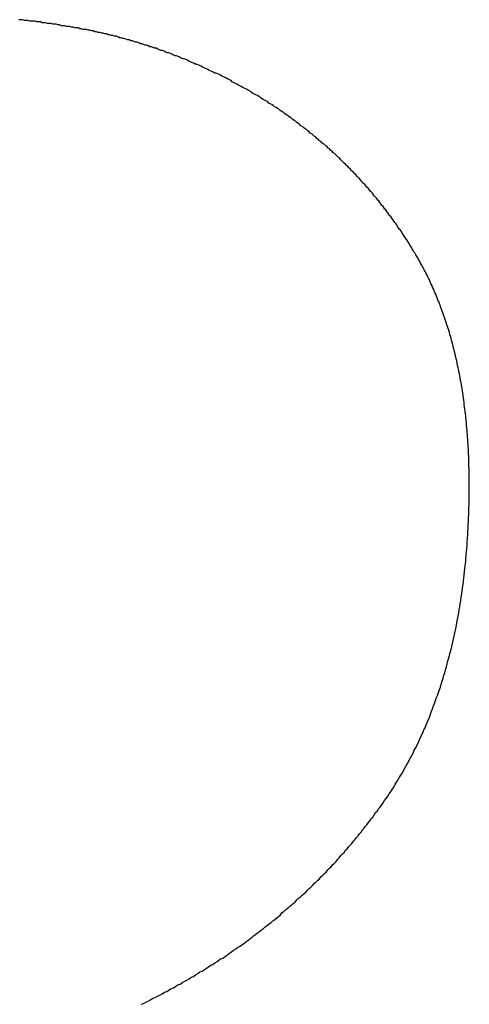
# Model space of a CAD drawing. Extents: x 74 to 371, y 27 to 269.
# Drawn here: x 84 to 85, y 165 to 166 of the extents above; entities that cross this region are included whole.
import ezdxf

# ---------------------------------------------------------------- set-up
doc = ezdxf.new("R2010")
doc.units = 0
doc.layers.add('VISIBLE__ISO_', color=7, linetype='CONTINUOUS')

msp = doc.modelspace()

# ---------------------------------------------------------------- linework, layer by layer
at = {"layer": 'VISIBLE__ISO_'}
for points in [[(84.5209, 166.287, 0), (84.5186, 166.287, 0), (84.5164, 166.287, 0), (84.5141, 166.288, 0), (84.5119, 166.288, 0), (84.5096, 166.288, 0), (84.5073, 166.289, 0), (84.505, 166.289, 0), (84.5027, 166.29, 0), (84.5004, 166.29, 0), (84.4981, 166.29, 0), (84.4958, 166.291, 0), (84.4935, 166.291, 0), (84.4912, 166.291, 0), (84.4889, 166.292, 0), (84.4865, 166.292, 0), (84.4842, 166.292, 0), (84.4818, 166.293, 0), (84.4795, 166.293, 0), (84.4771, 166.293, 0), (84.4748, 166.294, 0), (84.4724, 166.294, 0), (84.47, 166.294, 0), (84.4676, 166.294, 0), (84.4652, 166.295, 0), (84.4629, 166.295, 0), (84.4605, 166.295, 0), (84.4581, 166.296, 0), (84.4556, 166.296, 0), (84.4532, 166.296, 0)], [(84.5209, 166.287, 0), (84.5186, 166.287, 0), (84.5164, 166.287, 0), (84.5141, 166.288, 0), (84.5119, 166.288, 0), (84.5096, 166.288, 0), (84.5073, 166.289, 0), (84.505, 166.289, 0), (84.5027, 166.29, 0), (84.5004, 166.29, 0), (84.4981, 166.29, 0), (84.4958, 166.291, 0), (84.4935, 166.291, 0), (84.4912, 166.291, 0), (84.4889, 166.292, 0), (84.4865, 166.292, 0), (84.4842, 166.292, 0), (84.4818, 166.293, 0), (84.4795, 166.293, 0), (84.4771, 166.293, 0), (84.4748, 166.294, 0), (84.4724, 166.294, 0), (84.47, 166.294, 0), (84.4676, 166.294, 0), (84.4652, 166.295, 0), (84.4629, 166.295, 0), (84.4605, 166.295, 0), (84.4581, 166.296, 0), (84.4556, 166.296, 0), (84.4532, 166.296, 0)], [(84.7834, 166.187, 0), (84.7815, 166.188, 0), (84.7796, 166.189, 0), (84.7777, 166.19, 0), (84.7758, 166.191, 0), (84.7739, 166.193, 0), (84.772, 166.194, 0), (84.7701, 166.195, 0), (84.7681, 166.196, 0), (84.7662, 166.197, 0), (84.7643, 166.198, 0), (84.7624, 166.199, 0), (84.7605, 166.201, 0), (84.7585, 166.202, 0), (84.7566, 166.203, 0), (84.7547, 166.204, 0), (84.7527, 166.205, 0), (84.7508, 166.206, 0), (84.7488, 166.207, 0), (84.7469, 166.208, 0), (84.7449, 166.209, 0), (84.743, 166.21, 0), (84.741, 166.211, 0), (84.7391, 166.212, 0), (84.7371, 166.213, 0), (84.7352, 166.215, 0), (84.7332, 166.216, 0), (84.7312, 166.217, 0), (84.7293, 166.218, 0), (84.7273, 166.219, 0), (84.7253, 166.22, 0), (84.7233, 166.221, 0), (84.7213, 166.222, 0), (84.7194, 166.223, 0), (84.7174, 166.224, 0), (84.7154, 166.225, 0), (84.7134, 166.225, 0), (84.7114, 166.226, 0), (84.7094, 166.227, 0), (84.7074, 166.228, 0), (84.7054, 166.229, 0), (84.7034, 166.23, 0), (84.7014, 166.231, 0), (84.6994, 166.232, 0), (84.6974, 166.233, 0), (84.6954, 166.234, 0), (84.6933, 166.235, 0), (84.6913, 166.236, 0), (84.6893, 166.237, 0), (84.6873, 166.237, 0), (84.6852, 166.238, 0), (84.6832, 166.239, 0), (84.6812, 166.24, 0), (84.6791, 166.241, 0), (84.6771, 166.242, 0), (84.675, 166.243, 0), (84.673, 166.244, 0), (84.671, 166.244, 0), (84.6689, 166.245, 0), (84.6668, 166.246, 0), (84.6648, 166.247, 0), (84.6627, 166.248, 0), (84.6607, 166.248, 0), (84.6586, 166.249, 0), (84.6565, 166.25, 0), (84.6545, 166.251, 0), (84.6524, 166.252, 0), (84.6503, 166.252, 0), (84.6482, 166.253, 0), (84.6462, 166.254, 0), (84.6441, 166.255, 0), (84.642, 166.255, 0), (84.6399, 166.256, 0), (84.6378, 166.257, 0), (84.6357, 166.258, 0), (84.6336, 166.258, 0), (84.6315, 166.259, 0), (84.6294, 166.26, 0), (84.6273, 166.26, 0), (84.6252, 166.261, 0), (84.6231, 166.262, 0), (84.621, 166.262, 0), (84.6189, 166.263, 0), (84.6168, 166.264, 0), (84.6146, 166.264, 0), (84.6125, 166.265, 0), (84.6104, 166.266, 0), (84.6083, 166.266, 0), (84.6061, 166.267, 0), (84.604, 166.268, 0), (84.6018, 166.268, 0), (84.5997, 166.269, 0), (84.5976, 166.269, 0), (84.5954, 166.27, 0), (84.5933, 166.271, 0), (84.5911, 166.271, 0), (84.589, 166.272, 0), (84.5868, 166.272, 0), (84.5847, 166.273, 0), (84.5825, 166.274, 0), (84.5803, 166.274, 0), (84.5782, 166.275, 0), (84.576, 166.275, 0), (84.5738, 166.276, 0), (84.5716, 166.276, 0), (84.5695, 166.277, 0), (84.5673, 166.277, 0), (84.5651, 166.278, 0), (84.5629, 166.278, 0), (84.5607, 166.279, 0), (84.5585, 166.279, 0), (84.5563, 166.28, 0), (84.5542, 166.28, 0), (84.552, 166.281, 0), (84.5498, 166.281, 0), (84.5475, 166.282, 0), (84.5453, 166.282, 0), (84.5431, 166.283, 0), (84.5409, 166.283, 0), (84.5387, 166.283, 0), (84.5365, 166.284, 0), (84.5343, 166.284, 0), (84.532, 166.285, 0), (84.5298, 166.285, 0), (84.5276, 166.285, 0), (84.5254, 166.286, 0), (84.5231, 166.286, 0), (84.5209, 166.287, 0)], [(84.7834, 166.187, 0), (84.7815, 166.188, 0), (84.7796, 166.189, 0), (84.7777, 166.19, 0), (84.7758, 166.191, 0), (84.7739, 166.193, 0), (84.772, 166.194, 0), (84.7701, 166.195, 0), (84.7681, 166.196, 0), (84.7662, 166.197, 0), (84.7643, 166.198, 0), (84.7624, 166.199, 0), (84.7605, 166.201, 0), (84.7585, 166.202, 0), (84.7566, 166.203, 0), (84.7547, 166.204, 0), (84.7527, 166.205, 0), (84.7508, 166.206, 0), (84.7488, 166.207, 0), (84.7469, 166.208, 0), (84.7449, 166.209, 0), (84.743, 166.21, 0), (84.741, 166.211, 0), (84.7391, 166.212, 0), (84.7371, 166.213, 0), (84.7352, 166.215, 0), (84.7332, 166.216, 0), (84.7312, 166.217, 0), (84.7293, 166.218, 0), (84.7273, 166.219, 0), (84.7253, 166.22, 0), (84.7233, 166.221, 0), (84.7213, 166.222, 0), (84.7194, 166.223, 0), (84.7174, 166.224, 0), (84.7154, 166.225, 0), (84.7134, 166.225, 0), (84.7114, 166.226, 0), (84.7094, 166.227, 0), (84.7074, 166.228, 0), (84.7054, 166.229, 0), (84.7034, 166.23, 0), (84.7014, 166.231, 0), (84.6994, 166.232, 0), (84.6974, 166.233, 0), (84.6954, 166.234, 0), (84.6933, 166.235, 0), (84.6913, 166.236, 0), (84.6893, 166.237, 0), (84.6873, 166.237, 0), (84.6852, 166.238, 0), (84.6832, 166.239, 0), (84.6812, 166.24, 0), (84.6791, 166.241, 0), (84.6771, 166.242, 0), (84.675, 166.243, 0), (84.673, 166.244, 0), (84.671, 166.244, 0), (84.6689, 166.245, 0), (84.6668, 166.246, 0), (84.6648, 166.247, 0), (84.6627, 166.248, 0), (84.6607, 166.248, 0), (84.6586, 166.249, 0), (84.6565, 166.25, 0), (84.6545, 166.251, 0), (84.6524, 166.252, 0), (84.6503, 166.252, 0), (84.6482, 166.253, 0), (84.6462, 166.254, 0), (84.6441, 166.255, 0), (84.642, 166.255, 0), (84.6399, 166.256, 0), (84.6378, 166.257, 0), (84.6357, 166.258, 0), (84.6336, 166.258, 0), (84.6315, 166.259, 0), (84.6294, 166.26, 0), (84.6273, 166.26, 0), (84.6252, 166.261, 0), (84.6231, 166.262, 0), (84.621, 166.262, 0), (84.6189, 166.263, 0), (84.6168, 166.264, 0), (84.6146, 166.264, 0), (84.6125, 166.265, 0), (84.6104, 166.266, 0), (84.6083, 166.266, 0), (84.6061, 166.267, 0), (84.604, 166.268, 0), (84.6018, 166.268, 0), (84.5997, 166.269, 0), (84.5976, 166.269, 0), (84.5954, 166.27, 0), (84.5933, 166.271, 0), (84.5911, 166.271, 0), (84.589, 166.272, 0), (84.5868, 166.272, 0), (84.5847, 166.273, 0), (84.5825, 166.274, 0), (84.5803, 166.274, 0), (84.5782, 166.275, 0), (84.576, 166.275, 0), (84.5738, 166.276, 0), (84.5716, 166.276, 0), (84.5695, 166.277, 0), (84.5673, 166.277, 0), (84.5651, 166.278, 0), (84.5629, 166.278, 0), (84.5607, 166.279, 0), (84.5585, 166.279, 0), (84.5563, 166.28, 0), (84.5542, 166.28, 0), (84.552, 166.281, 0), (84.5498, 166.281, 0), (84.5475, 166.282, 0), (84.5453, 166.282, 0), (84.5431, 166.283, 0), (84.5409, 166.283, 0), (84.5387, 166.283, 0), (84.5365, 166.284, 0), (84.5343, 166.284, 0), (84.532, 166.285, 0), (84.5298, 166.285, 0), (84.5276, 166.285, 0), (84.5254, 166.286, 0), (84.5231, 166.286, 0), (84.5209, 166.287, 0)], [(84.9794, 165.986, 0), (84.9783, 165.987, 0), (84.9771, 165.989, 0), (84.976, 165.991, 0), (84.9748, 165.993, 0), (84.9737, 165.995, 0), (84.9725, 165.997, 0), (84.9713, 165.999, 0), (84.9701, 166.001, 0), (84.9689, 166.003, 0), (84.9677, 166.004, 0), (84.9665, 166.006, 0), (84.9653, 166.008, 0), (84.9641, 166.01, 0), (84.9628, 166.012, 0), (84.9616, 166.014, 0), (84.9604, 166.016, 0), (84.9591, 166.017, 0), (84.9579, 166.019, 0), (84.9566, 166.021, 0), (84.9553, 166.023, 0), (84.9541, 166.025, 0), (84.9528, 166.026, 0), (84.9515, 166.028, 0), (84.9502, 166.03, 0), (84.9489, 166.032, 0), (84.9476, 166.034, 0), (84.9463, 166.035, 0), (84.945, 166.037, 0), (84.9437, 166.039, 0), (84.9423, 166.041, 0), (84.941, 166.043, 0), (84.9396, 166.044, 0), (84.9383, 166.046, 0), (84.9369, 166.048, 0), (84.9356, 166.049, 0), (84.9342, 166.051, 0), (84.9328, 166.053, 0), (84.9315, 166.055, 0), (84.9301, 166.056, 0), (84.9287, 166.058, 0), (84.9273, 166.06, 0), (84.9259, 166.061, 0), (84.9244, 166.063, 0), (84.923, 166.065, 0), (84.9216, 166.067, 0), (84.9202, 166.068, 0), (84.9187, 166.07, 0), (84.9173, 166.072, 0), (84.9158, 166.073, 0), (84.9144, 166.075, 0), (84.9129, 166.077, 0), (84.9114, 166.078, 0), (84.91, 166.08, 0), (84.9085, 166.081, 0), (84.907, 166.083, 0), (84.9055, 166.085, 0), (84.904, 166.086, 0), (84.9025, 166.088, 0), (84.901, 166.09, 0), (84.8995, 166.091, 0), (84.8979, 166.093, 0), (84.8964, 166.094, 0), (84.8948, 166.096, 0), (84.8933, 166.098, 0), (84.8918, 166.099, 0), (84.8902, 166.101, 0), (84.8886, 166.102, 0), (84.8871, 166.104, 0), (84.8855, 166.105, 0), (84.8839, 166.107, 0), (84.8823, 166.108, 0), (84.8807, 166.11, 0), (84.8791, 166.112, 0), (84.8775, 166.113, 0), (84.8759, 166.115, 0), (84.8743, 166.116, 0), (84.8726, 166.118, 0), (84.871, 166.119, 0), (84.8694, 166.121, 0), (84.8677, 166.122, 0), (84.8661, 166.124, 0), (84.8644, 166.125, 0), (84.8627, 166.127, 0), (84.8611, 166.128, 0), (84.8594, 166.13, 0), (84.8577, 166.131, 0), (84.856, 166.132, 0), (84.8543, 166.134, 0), (84.8526, 166.135, 0), (84.8509, 166.137, 0), (84.8492, 166.138, 0), (84.8475, 166.14, 0), (84.8457, 166.141, 0), (84.844, 166.143, 0), (84.8423, 166.144, 0), (84.8405, 166.145, 0), (84.8388, 166.147, 0), (84.837, 166.148, 0), (84.8353, 166.15, 0), (84.8335, 166.151, 0), (84.8317, 166.152, 0), (84.8299, 166.154, 0), (84.8281, 166.155, 0), (84.8263, 166.157, 0), (84.8245, 166.158, 0), (84.8227, 166.159, 0), (84.8209, 166.161, 0), (84.8191, 166.162, 0), (84.8173, 166.163, 0), (84.8155, 166.165, 0), (84.8136, 166.166, 0), (84.8118, 166.167, 0), (84.8099, 166.169, 0), (84.8081, 166.17, 0), (84.8062, 166.171, 0), (84.8043, 166.173, 0), (84.8025, 166.174, 0), (84.8006, 166.175, 0), (84.7987, 166.177, 0), (84.7968, 166.178, 0), (84.7949, 166.179, 0), (84.793, 166.18, 0), (84.7911, 166.182, 0), (84.7892, 166.183, 0), (84.7873, 166.184, 0), (84.7853, 166.185, 0), (84.7834, 166.187, 0)], [(84.9794, 165.986, 0), (84.9783, 165.987, 0), (84.9771, 165.989, 0), (84.976, 165.991, 0), (84.9748, 165.993, 0), (84.9737, 165.995, 0), (84.9725, 165.997, 0), (84.9713, 165.999, 0), (84.9701, 166.001, 0), (84.9689, 166.003, 0), (84.9677, 166.004, 0), (84.9665, 166.006, 0), (84.9653, 166.008, 0), (84.9641, 166.01, 0), (84.9628, 166.012, 0), (84.9616, 166.014, 0), (84.9604, 166.016, 0), (84.9591, 166.017, 0), (84.9579, 166.019, 0), (84.9566, 166.021, 0), (84.9553, 166.023, 0), (84.9541, 166.025, 0), (84.9528, 166.026, 0), (84.9515, 166.028, 0), (84.9502, 166.03, 0), (84.9489, 166.032, 0), (84.9476, 166.034, 0), (84.9463, 166.035, 0), (84.945, 166.037, 0), (84.9437, 166.039, 0), (84.9423, 166.041, 0), (84.941, 166.043, 0), (84.9396, 166.044, 0), (84.9383, 166.046, 0), (84.9369, 166.048, 0), (84.9356, 166.049, 0), (84.9342, 166.051, 0), (84.9328, 166.053, 0), (84.9315, 166.055, 0), (84.9301, 166.056, 0), (84.9287, 166.058, 0), (84.9273, 166.06, 0), (84.9259, 166.061, 0), (84.9244, 166.063, 0), (84.923, 166.065, 0), (84.9216, 166.067, 0), (84.9202, 166.068, 0), (84.9187, 166.07, 0), (84.9173, 166.072, 0), (84.9158, 166.073, 0), (84.9144, 166.075, 0), (84.9129, 166.077, 0), (84.9114, 166.078, 0), (84.91, 166.08, 0), (84.9085, 166.081, 0), (84.907, 166.083, 0), (84.9055, 166.085, 0), (84.904, 166.086, 0), (84.9025, 166.088, 0), (84.901, 166.09, 0), (84.8995, 166.091, 0), (84.8979, 166.093, 0), (84.8964, 166.094, 0), (84.8948, 166.096, 0), (84.8933, 166.098, 0), (84.8918, 166.099, 0), (84.8902, 166.101, 0), (84.8886, 166.102, 0), (84.8871, 166.104, 0), (84.8855, 166.105, 0), (84.8839, 166.107, 0), (84.8823, 166.108, 0), (84.8807, 166.11, 0), (84.8791, 166.112, 0), (84.8775, 166.113, 0), (84.8759, 166.115, 0), (84.8743, 166.116, 0), (84.8726, 166.118, 0), (84.871, 166.119, 0), (84.8694, 166.121, 0), (84.8677, 166.122, 0), (84.8661, 166.124, 0), (84.8644, 166.125, 0), (84.8627, 166.127, 0), (84.8611, 166.128, 0), (84.8594, 166.13, 0), (84.8577, 166.131, 0), (84.856, 166.132, 0), (84.8543, 166.134, 0), (84.8526, 166.135, 0), (84.8509, 166.137, 0), (84.8492, 166.138, 0), (84.8475, 166.14, 0), (84.8457, 166.141, 0), (84.844, 166.143, 0), (84.8423, 166.144, 0), (84.8405, 166.145, 0), (84.8388, 166.147, 0), (84.837, 166.148, 0), (84.8353, 166.15, 0), (84.8335, 166.151, 0), (84.8317, 166.152, 0), (84.8299, 166.154, 0), (84.8281, 166.155, 0), (84.8263, 166.157, 0), (84.8245, 166.158, 0), (84.8227, 166.159, 0), (84.8209, 166.161, 0), (84.8191, 166.162, 0), (84.8173, 166.163, 0), (84.8155, 166.165, 0), (84.8136, 166.166, 0), (84.8118, 166.167, 0), (84.8099, 166.169, 0), (84.8081, 166.17, 0), (84.8062, 166.171, 0), (84.8043, 166.173, 0), (84.8025, 166.174, 0), (84.8006, 166.175, 0), (84.7987, 166.177, 0), (84.7968, 166.178, 0), (84.7949, 166.179, 0), (84.793, 166.18, 0), (84.7911, 166.182, 0), (84.7892, 166.183, 0), (84.7873, 166.184, 0), (84.7853, 166.185, 0), (84.7834, 166.187, 0)], [(84.9329, 165.248, 0), (84.9351, 165.251, 0), (84.9372, 165.254, 0), (84.9393, 165.257, 0), (84.9413, 165.26, 0), (84.9434, 165.263, 0), (84.9454, 165.266, 0), (84.9474, 165.269, 0), (84.9494, 165.272, 0), (84.9514, 165.275, 0), (84.9534, 165.279, 0), (84.9553, 165.282, 0), (84.9572, 165.285, 0), (84.9591, 165.288, 0), (84.961, 165.291, 0), (84.9629, 165.294, 0), (84.9647, 165.298, 0), (84.9665, 165.301, 0), (84.9683, 165.304, 0), (84.9701, 165.307, 0), (84.9719, 165.311, 0), (84.9736, 165.314, 0), (84.9753, 165.317, 0), (84.977, 165.32, 0), (84.9787, 165.324, 0), (84.9804, 165.327, 0), (84.982, 165.33, 0), (84.9837, 165.334, 0), (84.9853, 165.337, 0), (84.9869, 165.341, 0), (84.9884, 165.344, 0), (84.99, 165.347, 0), (84.9915, 165.351, 0), (84.993, 165.354, 0), (84.9945, 165.358, 0), (84.996, 165.361, 0), (84.9974, 165.365, 0), (84.9989, 165.368, 0), (85.0003, 165.372, 0), (85.0017, 165.376, 0), (85.0031, 165.379, 0), (85.0044, 165.383, 0), (85.0057, 165.386, 0), (85.0071, 165.39, 0), (85.0084, 165.394, 0), (85.0096, 165.397, 0), (85.0109, 165.401, 0), (85.0121, 165.405, 0), (85.0134, 165.408, 0), (85.0146, 165.412, 0), (85.0158, 165.416, 0), (85.0169, 165.42, 0), (85.0181, 165.424, 0), (85.0192, 165.427, 0), (85.0203, 165.431, 0), (85.0214, 165.435, 0), (85.0225, 165.439, 0), (85.0235, 165.443, 0), (85.0245, 165.447, 0), (85.0255, 165.45, 0), (85.0265, 165.454, 0), (85.0275, 165.458, 0), (85.0285, 165.462, 0), (85.0294, 165.466, 0), (85.0303, 165.47, 0), (85.0312, 165.474, 0), (85.0321, 165.478, 0), (85.0329, 165.482, 0), (85.0338, 165.486, 0), (85.0346, 165.49, 0), (85.0354, 165.494, 0), (85.0362, 165.498, 0), (85.0369, 165.503, 0), (85.0377, 165.507, 0), (85.0384, 165.511, 0), (85.0391, 165.515, 0), (85.0398, 165.519, 0), (85.0405, 165.523, 0), (85.0411, 165.528, 0), (85.0417, 165.532, 0), (85.0423, 165.536, 0), (85.0429, 165.54, 0), (85.0435, 165.545, 0), (85.0441, 165.549, 0), (85.0446, 165.553, 0), (85.0451, 165.557, 0), (85.0456, 165.562, 0), (85.0461, 165.566, 0), (85.0465, 165.57, 0), (85.047, 165.575, 0), (85.0474, 165.579, 0), (85.0478, 165.584, 0), (85.0482, 165.588, 0), (85.0485, 165.592, 0), (85.0489, 165.597, 0), (85.0492, 165.601, 0), (85.0495, 165.606, 0), (85.0498, 165.61, 0), (85.05, 165.615, 0), (85.0503, 165.619, 0), (85.0505, 165.624, 0), (85.0507, 165.629, 0), (85.0509, 165.633, 0), (85.0511, 165.638, 0), (85.0512, 165.642, 0), (85.0514, 165.647, 0), (85.0515, 165.652, 0), (85.0516, 165.656, 0), (85.0517, 165.661, 0), (85.0517, 165.666, 0), (85.0518, 165.67, 0), (85.0518, 165.675, 0), (85.0518, 165.679, 0), (85.0518, 165.683, 0), (85.0517, 165.686, 0), (85.0517, 165.689, 0), (85.0517, 165.692, 0), (85.0516, 165.696, 0), (85.0515, 165.699, 0), (85.0514, 165.702, 0), (85.0514, 165.706, 0), (85.0513, 165.709, 0), (85.0511, 165.712, 0), (85.051, 165.715, 0), (85.0509, 165.719, 0), (85.0507, 165.722, 0), (85.0506, 165.725, 0), (85.0504, 165.728, 0), (85.0502, 165.731, 0), (85.05, 165.734, 0), (85.0498, 165.738, 0), (85.0496, 165.741, 0), (85.0493, 165.744, 0), (85.0491, 165.747, 0), (85.0488, 165.75, 0), (85.0486, 165.753, 0), (85.0483, 165.756, 0), (85.048, 165.759, 0), (85.0477, 165.763, 0), (85.0474, 165.766, 0), (85.047, 165.769, 0), (85.0467, 165.772, 0), (85.0464, 165.775, 0), (85.046, 165.778, 0), (85.0456, 165.781, 0), (85.0452, 165.784, 0), (85.0448, 165.787, 0), (85.0444, 165.79, 0), (85.044, 165.793, 0), (85.0436, 165.796, 0), (85.0432, 165.799, 0), (85.0427, 165.802, 0), (85.0422, 165.805, 0), (85.0418, 165.808, 0), (85.0413, 165.81, 0), (85.0408, 165.813, 0), (85.0403, 165.816, 0), (85.0397, 165.819, 0), (85.0392, 165.822, 0), (85.0386, 165.825, 0), (85.0381, 165.828, 0), (85.0375, 165.831, 0), (85.0369, 165.833, 0), (85.0363, 165.836, 0), (85.0357, 165.839, 0), (85.0351, 165.842, 0), (85.0345, 165.845, 0), (85.0339, 165.847, 0), (85.0332, 165.85, 0), (85.0325, 165.853, 0), (85.0319, 165.856, 0), (85.0312, 165.858, 0), (85.0305, 165.861, 0), (85.0298, 165.864, 0), (85.029, 165.867, 0), (85.0283, 165.869, 0), (85.0276, 165.872, 0), (85.0268, 165.875, 0), (85.026, 165.877, 0), (85.0253, 165.88, 0), (85.0245, 165.883, 0), (85.0237, 165.885, 0), (85.0229, 165.888, 0), (85.022, 165.89, 0), (85.0212, 165.893, 0), (85.0203, 165.896, 0), (85.0195, 165.898, 0), (85.0186, 165.901, 0), (85.0177, 165.903, 0), (85.0168, 165.906, 0), (85.0159, 165.908, 0), (85.015, 165.911, 0), (85.0141, 165.913, 0), (85.0131, 165.916, 0), (85.0122, 165.918, 0), (85.0112, 165.921, 0), (85.0102, 165.923, 0), (85.0092, 165.926, 0), (85.0082, 165.928, 0), (85.0072, 165.931, 0), (85.0062, 165.933, 0), (85.0052, 165.935, 0), (85.0041, 165.938, 0), (85.0031, 165.94, 0), (85.002, 165.943, 0), (85.0009, 165.945, 0), (84.9998, 165.947, 0), (84.9987, 165.95, 0), (84.9976, 165.952, 0), (84.9965, 165.954, 0), (84.9953, 165.957, 0), (84.9942, 165.959, 0), (84.993, 165.961, 0), (84.9918, 165.963, 0), (84.9906, 165.966, 0), (84.9894, 165.968, 0), (84.9882, 165.97, 0), (84.987, 165.972, 0), (84.9858, 165.975, 0), (84.9845, 165.977, 0), (84.9833, 165.979, 0), (84.982, 165.981, 0), (84.9807, 165.983, 0), (84.9794, 165.986, 0)], [(84.9329, 165.248, 0), (84.9351, 165.251, 0), (84.9372, 165.254, 0), (84.9393, 165.257, 0), (84.9413, 165.26, 0), (84.9434, 165.263, 0), (84.9454, 165.266, 0), (84.9474, 165.269, 0), (84.9494, 165.272, 0), (84.9514, 165.275, 0), (84.9534, 165.279, 0), (84.9553, 165.282, 0), (84.9572, 165.285, 0), (84.9591, 165.288, 0), (84.961, 165.291, 0), (84.9629, 165.294, 0), (84.9647, 165.298, 0), (84.9665, 165.301, 0), (84.9683, 165.304, 0), (84.9701, 165.307, 0), (84.9719, 165.311, 0), (84.9736, 165.314, 0), (84.9753, 165.317, 0), (84.977, 165.32, 0), (84.9787, 165.324, 0), (84.9804, 165.327, 0), (84.982, 165.33, 0), (84.9837, 165.334, 0), (84.9853, 165.337, 0), (84.9869, 165.341, 0), (84.9884, 165.344, 0), (84.99, 165.347, 0), (84.9915, 165.351, 0), (84.993, 165.354, 0), (84.9945, 165.358, 0), (84.996, 165.361, 0), (84.9974, 165.365, 0), (84.9989, 165.368, 0), (85.0003, 165.372, 0), (85.0017, 165.376, 0), (85.0031, 165.379, 0), (85.0044, 165.383, 0), (85.0057, 165.386, 0), (85.0071, 165.39, 0), (85.0084, 165.394, 0), (85.0096, 165.397, 0), (85.0109, 165.401, 0), (85.0121, 165.405, 0), (85.0134, 165.408, 0), (85.0146, 165.412, 0), (85.0158, 165.416, 0), (85.0169, 165.42, 0), (85.0181, 165.424, 0), (85.0192, 165.427, 0), (85.0203, 165.431, 0), (85.0214, 165.435, 0), (85.0225, 165.439, 0), (85.0235, 165.443, 0), (85.0245, 165.447, 0), (85.0255, 165.45, 0), (85.0265, 165.454, 0), (85.0275, 165.458, 0), (85.0285, 165.462, 0), (85.0294, 165.466, 0), (85.0303, 165.47, 0), (85.0312, 165.474, 0), (85.0321, 165.478, 0), (85.0329, 165.482, 0), (85.0338, 165.486, 0), (85.0346, 165.49, 0), (85.0354, 165.494, 0), (85.0362, 165.498, 0), (85.0369, 165.503, 0), (85.0377, 165.507, 0), (85.0384, 165.511, 0), (85.0391, 165.515, 0), (85.0398, 165.519, 0), (85.0405, 165.523, 0), (85.0411, 165.528, 0), (85.0417, 165.532, 0), (85.0423, 165.536, 0), (85.0429, 165.54, 0), (85.0435, 165.545, 0), (85.0441, 165.549, 0), (85.0446, 165.553, 0), (85.0451, 165.557, 0), (85.0456, 165.562, 0), (85.0461, 165.566, 0), (85.0465, 165.57, 0), (85.047, 165.575, 0), (85.0474, 165.579, 0), (85.0478, 165.584, 0), (85.0482, 165.588, 0), (85.0485, 165.592, 0), (85.0489, 165.597, 0), (85.0492, 165.601, 0), (85.0495, 165.606, 0), (85.0498, 165.61, 0), (85.05, 165.615, 0), (85.0503, 165.619, 0), (85.0505, 165.624, 0), (85.0507, 165.629, 0), (85.0509, 165.633, 0), (85.0511, 165.638, 0), (85.0512, 165.642, 0), (85.0514, 165.647, 0), (85.0515, 165.652, 0), (85.0516, 165.656, 0), (85.0517, 165.661, 0), (85.0517, 165.666, 0), (85.0518, 165.67, 0), (85.0518, 165.675, 0), (85.0518, 165.679, 0), (85.0518, 165.683, 0), (85.0517, 165.686, 0), (85.0517, 165.689, 0), (85.0517, 165.692, 0), (85.0516, 165.696, 0), (85.0515, 165.699, 0), (85.0514, 165.702, 0), (85.0514, 165.706, 0), (85.0513, 165.709, 0), (85.0511, 165.712, 0), (85.051, 165.715, 0), (85.0509, 165.719, 0), (85.0507, 165.722, 0), (85.0506, 165.725, 0), (85.0504, 165.728, 0), (85.0502, 165.731, 0), (85.05, 165.734, 0), (85.0498, 165.738, 0), (85.0496, 165.741, 0), (85.0493, 165.744, 0), (85.0491, 165.747, 0), (85.0488, 165.75, 0), (85.0486, 165.753, 0), (85.0483, 165.756, 0), (85.048, 165.759, 0), (85.0477, 165.763, 0), (85.0474, 165.766, 0), (85.047, 165.769, 0), (85.0467, 165.772, 0), (85.0464, 165.775, 0), (85.046, 165.778, 0), (85.0456, 165.781, 0), (85.0452, 165.784, 0), (85.0448, 165.787, 0), (85.0444, 165.79, 0), (85.044, 165.793, 0), (85.0436, 165.796, 0), (85.0432, 165.799, 0), (85.0427, 165.802, 0), (85.0422, 165.805, 0), (85.0418, 165.808, 0), (85.0413, 165.81, 0), (85.0408, 165.813, 0), (85.0403, 165.816, 0), (85.0397, 165.819, 0), (85.0392, 165.822, 0), (85.0386, 165.825, 0), (85.0381, 165.828, 0), (85.0375, 165.831, 0), (85.0369, 165.833, 0), (85.0363, 165.836, 0), (85.0357, 165.839, 0), (85.0351, 165.842, 0), (85.0345, 165.845, 0), (85.0339, 165.847, 0), (85.0332, 165.85, 0), (85.0325, 165.853, 0), (85.0319, 165.856, 0), (85.0312, 165.858, 0), (85.0305, 165.861, 0), (85.0298, 165.864, 0), (85.029, 165.867, 0), (85.0283, 165.869, 0), (85.0276, 165.872, 0), (85.0268, 165.875, 0), (85.026, 165.877, 0), (85.0253, 165.88, 0), (85.0245, 165.883, 0), (85.0237, 165.885, 0), (85.0229, 165.888, 0), (85.022, 165.89, 0), (85.0212, 165.893, 0), (85.0203, 165.896, 0), (85.0195, 165.898, 0), (85.0186, 165.901, 0), (85.0177, 165.903, 0), (85.0168, 165.906, 0), (85.0159, 165.908, 0), (85.015, 165.911, 0), (85.0141, 165.913, 0), (85.0131, 165.916, 0), (85.0122, 165.918, 0), (85.0112, 165.921, 0), (85.0102, 165.923, 0), (85.0092, 165.926, 0), (85.0082, 165.928, 0), (85.0072, 165.931, 0), (85.0062, 165.933, 0), (85.0052, 165.935, 0), (85.0041, 165.938, 0), (85.0031, 165.94, 0), (85.002, 165.943, 0), (85.0009, 165.945, 0), (84.9998, 165.947, 0), (84.9987, 165.95, 0), (84.9976, 165.952, 0), (84.9965, 165.954, 0), (84.9953, 165.957, 0), (84.9942, 165.959, 0), (84.993, 165.961, 0), (84.9918, 165.963, 0), (84.9906, 165.966, 0), (84.9894, 165.968, 0), (84.9882, 165.97, 0), (84.987, 165.972, 0), (84.9858, 165.975, 0), (84.9845, 165.977, 0), (84.9833, 165.979, 0), (84.982, 165.981, 0), (84.9807, 165.983, 0), (84.9794, 165.986, 0)], [(84.6156, 164.986, 0), (84.6188, 164.987, 0), (84.6219, 164.989, 0), (84.625, 164.99, 0), (84.6281, 164.992, 0), (84.6312, 164.994, 0), (84.6343, 164.995, 0), (84.6374, 164.997, 0), (84.6404, 164.998, 0), (84.6435, 165, 0), (84.6465, 165.002, 0), (84.6496, 165.003, 0), (84.6526, 165.005, 0), (84.6556, 165.007, 0), (84.6586, 165.008, 0), (84.6616, 165.01, 0), (84.6646, 165.012, 0), (84.6675, 165.013, 0), (84.6705, 165.015, 0), (84.6735, 165.017, 0), (84.6764, 165.018, 0), (84.6793, 165.02, 0), (84.6823, 165.022, 0), (84.6852, 165.023, 0), (84.6881, 165.025, 0), (84.691, 165.027, 0), (84.6938, 165.029, 0), (84.6967, 165.03, 0), (84.6996, 165.032, 0), (84.7024, 165.034, 0), (84.7053, 165.036, 0), (84.7081, 165.038, 0), (84.7109, 165.039, 0), (84.7137, 165.041, 0), (84.7165, 165.043, 0), (84.7193, 165.045, 0), (84.7221, 165.047, 0), (84.7249, 165.048, 0), (84.7276, 165.05, 0), (84.7304, 165.052, 0), (84.7331, 165.054, 0), (84.7358, 165.056, 0), (84.7386, 165.058, 0), (84.7413, 165.06, 0), (84.744, 165.062, 0), (84.7466, 165.063, 0), (84.7493, 165.065, 0), (84.752, 165.067, 0), (84.7547, 165.069, 0), (84.7573, 165.071, 0), (84.7599, 165.073, 0), (84.7626, 165.075, 0), (84.7652, 165.077, 0), (84.7678, 165.079, 0), (84.7704, 165.081, 0), (84.773, 165.083, 0), (84.7756, 165.085, 0), (84.7781, 165.087, 0), (84.7807, 165.089, 0), (84.7832, 165.091, 0), (84.7858, 165.093, 0), (84.7883, 165.095, 0), (84.7908, 165.097, 0), (84.7933, 165.099, 0), (84.7958, 165.101, 0), (84.7983, 165.103, 0), (84.8008, 165.105, 0), (84.8032, 165.108, 0), (84.8057, 165.11, 0), (84.8081, 165.112, 0), (84.8106, 165.114, 0), (84.813, 165.116, 0), (84.8154, 165.118, 0), (84.8178, 165.12, 0), (84.8202, 165.122, 0), (84.8226, 165.125, 0), (84.825, 165.127, 0), (84.8273, 165.129, 0), (84.8297, 165.131, 0), (84.832, 165.133, 0), (84.8344, 165.135, 0), (84.8367, 165.138, 0), (84.839, 165.14, 0), (84.8413, 165.142, 0), (84.8436, 165.144, 0), (84.8459, 165.147, 0), (84.8482, 165.149, 0), (84.8504, 165.151, 0), (84.8527, 165.153, 0), (84.855, 165.156, 0), (84.8572, 165.158, 0), (84.8594, 165.16, 0), (84.8616, 165.162, 0), (84.8638, 165.165, 0), (84.866, 165.167, 0), (84.8682, 165.169, 0), (84.8704, 165.172, 0), (84.8726, 165.174, 0), (84.8747, 165.176, 0), (84.8769, 165.179, 0), (84.879, 165.181, 0), (84.8811, 165.184, 0), (84.8832, 165.186, 0), (84.8853, 165.188, 0), (84.8874, 165.191, 0), (84.8895, 165.193, 0), (84.8916, 165.196, 0), (84.8937, 165.198, 0), (84.8957, 165.2, 0), (84.8978, 165.203, 0), (84.8998, 165.205, 0), (84.9018, 165.208, 0), (84.9039, 165.21, 0), (84.9059, 165.213, 0), (84.9079, 165.215, 0), (84.9098, 165.218, 0), (84.9118, 165.22, 0), (84.9138, 165.223, 0), (84.9157, 165.225, 0), (84.9177, 165.228, 0), (84.9196, 165.23, 0), (84.9216, 165.233, 0), (84.9235, 165.235, 0), (84.9254, 165.238, 0), (84.9273, 165.241, 0), (84.9292, 165.243, 0), (84.9311, 165.246, 0), (84.9329, 165.248, 0)], [(84.6156, 164.986, 0), (84.6188, 164.987, 0), (84.6219, 164.989, 0), (84.625, 164.99, 0), (84.6281, 164.992, 0), (84.6312, 164.994, 0), (84.6343, 164.995, 0), (84.6374, 164.997, 0), (84.6404, 164.998, 0), (84.6435, 165, 0), (84.6465, 165.002, 0), (84.6496, 165.003, 0), (84.6526, 165.005, 0), (84.6556, 165.007, 0), (84.6586, 165.008, 0), (84.6616, 165.01, 0), (84.6646, 165.012, 0), (84.6675, 165.013, 0), (84.6705, 165.015, 0), (84.6735, 165.017, 0), (84.6764, 165.018, 0), (84.6793, 165.02, 0), (84.6823, 165.022, 0), (84.6852, 165.023, 0), (84.6881, 165.025, 0), (84.691, 165.027, 0), (84.6938, 165.029, 0), (84.6967, 165.03, 0), (84.6996, 165.032, 0), (84.7024, 165.034, 0), (84.7053, 165.036, 0), (84.7081, 165.038, 0), (84.7109, 165.039, 0), (84.7137, 165.041, 0), (84.7165, 165.043, 0), (84.7193, 165.045, 0), (84.7221, 165.047, 0), (84.7249, 165.048, 0), (84.7276, 165.05, 0), (84.7304, 165.052, 0), (84.7331, 165.054, 0), (84.7358, 165.056, 0), (84.7386, 165.058, 0), (84.7413, 165.06, 0), (84.744, 165.062, 0), (84.7466, 165.063, 0), (84.7493, 165.065, 0), (84.752, 165.067, 0), (84.7547, 165.069, 0), (84.7573, 165.071, 0), (84.7599, 165.073, 0), (84.7626, 165.075, 0), (84.7652, 165.077, 0), (84.7678, 165.079, 0), (84.7704, 165.081, 0), (84.773, 165.083, 0), (84.7756, 165.085, 0), (84.7781, 165.087, 0), (84.7807, 165.089, 0), (84.7832, 165.091, 0), (84.7858, 165.093, 0), (84.7883, 165.095, 0), (84.7908, 165.097, 0), (84.7933, 165.099, 0), (84.7958, 165.101, 0), (84.7983, 165.103, 0), (84.8008, 165.105, 0), (84.8032, 165.108, 0), (84.8057, 165.11, 0), (84.8081, 165.112, 0), (84.8106, 165.114, 0), (84.813, 165.116, 0), (84.8154, 165.118, 0), (84.8178, 165.12, 0), (84.8202, 165.122, 0), (84.8226, 165.125, 0), (84.825, 165.127, 0), (84.8273, 165.129, 0), (84.8297, 165.131, 0), (84.832, 165.133, 0), (84.8344, 165.135, 0), (84.8367, 165.138, 0), (84.839, 165.14, 0), (84.8413, 165.142, 0), (84.8436, 165.144, 0), (84.8459, 165.147, 0), (84.8482, 165.149, 0), (84.8504, 165.151, 0), (84.8527, 165.153, 0), (84.855, 165.156, 0), (84.8572, 165.158, 0), (84.8594, 165.16, 0), (84.8616, 165.162, 0), (84.8638, 165.165, 0), (84.866, 165.167, 0), (84.8682, 165.169, 0), (84.8704, 165.172, 0), (84.8726, 165.174, 0), (84.8747, 165.176, 0), (84.8769, 165.179, 0), (84.879, 165.181, 0), (84.8811, 165.184, 0), (84.8832, 165.186, 0), (84.8853, 165.188, 0), (84.8874, 165.191, 0), (84.8895, 165.193, 0), (84.8916, 165.196, 0), (84.8937, 165.198, 0), (84.8957, 165.2, 0), (84.8978, 165.203, 0), (84.8998, 165.205, 0), (84.9018, 165.208, 0), (84.9039, 165.21, 0), (84.9059, 165.213, 0), (84.9079, 165.215, 0), (84.9098, 165.218, 0), (84.9118, 165.22, 0), (84.9138, 165.223, 0), (84.9157, 165.225, 0), (84.9177, 165.228, 0), (84.9196, 165.23, 0), (84.9216, 165.233, 0), (84.9235, 165.235, 0), (84.9254, 165.238, 0), (84.9273, 165.241, 0), (84.9292, 165.243, 0), (84.9311, 165.246, 0), (84.9329, 165.248, 0)]]:
    msp.add_polyline3d(points, dxfattribs=at)

doc.saveas('drawing.dxf')
